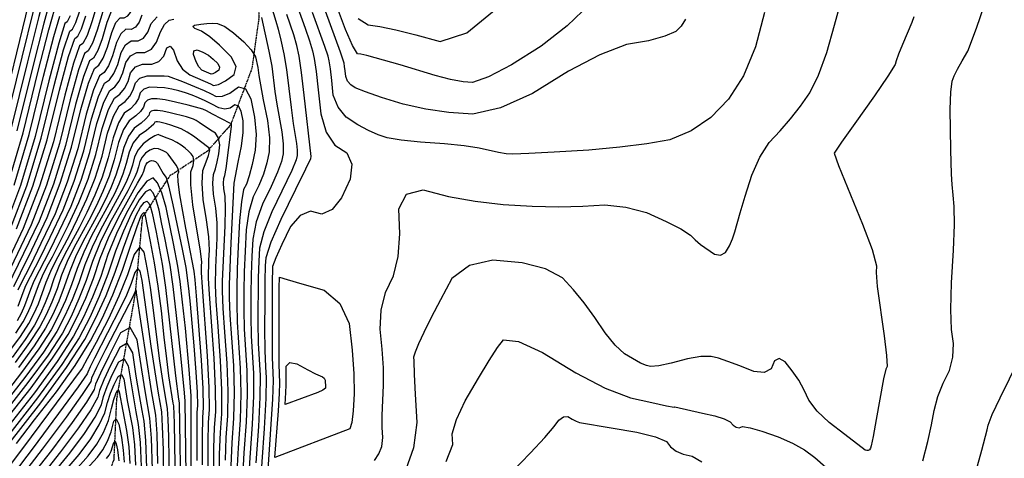
# Model space of a CAD drawing. Extents: x 622915 to 652172, y 444728 to 466318.
# Drawn here: x 629486 to 630564, y 447325 to 447805 of the extents above; entities that cross this region are included whole.
import ezdxf

# ---------------------------------------------------------------- set-up
doc = ezdxf.new("R2010")
doc.units = 0
doc.header["$MEASUREMENT"] = 0
doc.linetypes.add('PHANTOM', pattern=[2.5, 1.25, -0.25, 0.25, -0.25, 0.25, -0.25])
for name, color, linetype in [('19', 7, 'CONTINUOUS'), ('50', 7, 'CONTINUOUS'), ('52', 7, 'CONTINUOUS')]:
    doc.layers.add(name, color=color, linetype=linetype)

msp = doc.modelspace()

# ---------------------------------------------------------------- linework, layer by layer
at = {"layer": '19', "color": 8, "linetype": 'PHANTOM'}
for points in [[(629744.5592, 447874.7064, 4775.4981), (629748.1856, 447807.8551, 4772.5067), (629740.3392, 447751.2676, 4768.6933), (629717.1091, 447689.7736, 4760.7363), (629691.8603, 447660.8852, 4754.3367), (629650.4136, 447633.653, 4747.0741), (629620.844, 447588.9793, 4732.9233)], [(628911.1196, 446272.1892, 4599.8027), (629029.7044, 446338.1021, 4605.5555), (629112.3825, 446381.6988, 4613.3553), (629221.5646, 446478.7888, 4624.9705), (629304.7335, 446605.4321, 4631.7015), (629344.6133, 446708.946, 4641.8738), (629371.9836, 446811.0368, 4647.1232), (629419.628, 446885.8356, 4654.3852), (629467.7063, 446985.4459, 4663.1231), (629523.3874, 447101.863, 4676.8234), (629544.3995, 447202.7297, 4688.224), (629589.6268, 447323.2582, 4701.5541), (629592.5611, 447389.4881, 4708.3192), (629612.9717, 447505.1193, 4724.5177), (629620.844, 447588.9793, 4732.9233), (629620.844, 447588.9793, 4732.9233)]]:
    msp.add_polyline3d(points, dxfattribs=at)
at = {"layer": '50', "color": 1, "linetype": 'Continuous'}
for points, elevation in [([(629469.9875, 447686.9059), (629488.8824, 447763.9099), (629501.738, 447815.4327), (629508.5543, 447841.4745), (629509.3312, 447842.0352), (629512.8131, 447851.9924), (629532.0118, 447893.2393)], 4815), ([(629586.2998, 447813.7433), (629581.8205, 447801.8119), (629576.6645, 447783.9001), (629571.7702, 447770.9075), (629567.1376, 447762.8343), (629562.7668, 447759.6803), (629556.2004, 447742.6924), (629547.4385, 447711.8705), (629536.4811, 447667.2146), (629523.1452, 447624.7117), (629507.4309, 447584.3618), (629467.5809, 447501.4552)], 4785), ([(629541.4437, 447808.8609), (629538.2344, 447802.4347), (629535.6605, 447800.5774), (629528.9692, 447779.0626), (629518.1605, 447737.8902), (629503.2343, 447677.0602), (629487.0489, 447623.3445), (629469.6043, 447576.7431)], 4800), ([(630010.273, 447659.2389), (629989.0999, 447664.1412), (629972.7582, 447666.6626), (629951.3551, 447668.8415), (629924.8905, 447670.6781), (629903.9722, 447672.9201), (629888.6, 447675.5675), (629878.7742, 447678.6203), (629868.0256, 447683.3845), (629856.3542, 447689.8601), (629843.7601, 447698.047), (629834.8003, 447708.868), (629829.4747, 447722.323), (629827.7834, 447738.4121), (629826.2756, 447750.8772), (629824.9514, 447759.7185), (629823.8106, 447764.9358), (629820.4003, 447775.519), (629806.771, 447812.7832)], 4785), ([(630301.4645, 447812.7872), (630291.6005, 447775.1691), (630278.521, 447743.4675), (630262.2261, 447717.6826), (630242.7157, 447697.8142), (630221.2998, 447683.0636), (630197.9783, 447673.4307), (630172.7512, 447668.9157), (630143.2099, 447665.1112), (630109.3545, 447662.0172), (630071.1848, 447659.6338), (630043.3656, 447658.1741), (630025.8968, 447657.6381), (630018.7785, 447658.0259), (630010.273, 447659.2389)], 4785), ([(629695.2103, 447734.6393), (629698.5694, 447732.8211), (629703.982, 447733.8908), (629711.4481, 447737.8482), (629720.9677, 447744.6935), (629723.077, 447753.4569), (629717.776, 447764.1386), (629705.0647, 447776.7384), (629694.221, 447786.0896), (629685.2449, 447792.1921), (629678.1363, 447795.0459), (629675.6411, 447797.2958), (629677.7593, 447798.9416), (629684.4908, 447799.9833), (629690.9284, 447800.626), (629697.072, 447800.8695), (629702.9216, 447800.7139), (629710.6276, 447797.2879), (629720.1901, 447790.5915), (629731.609, 447780.6247), (629739.6863, 447771.8545), (629744.4222, 447764.2808), (629746.8839, 447752.3414), (629748.0377, 447743.6607), (629752.9296, 447717.1756), (629757.4081, 447694.6236), (629759.5376, 447675.5897), (629759.3181, 447660.0739), (629756.7495, 447648.0762), (629752.9549, 447635.8509), (629747.9341, 447623.398), (629741.6873, 447610.7175), (629737.0998, 447594.4588), (629734.1716, 447574.622), (629732.9027, 447551.2071), (629732.0413, 447528.8215), (629731.5875, 447507.4651), (629731.5413, 447487.1381), (629732.0838, 447465.8984), (629734.9352, 447420.6811), (629735.2634, 447394.1431), (629734.1998, 447364.132), (629731.7442, 447330.648), (629730.1789, 447303.3899)], 4770), ([(629482.1017, 447461.5575), (629490.1013, 447473.8718), (629494.9376, 447483.1707), (629499.3449, 447492.912), (629506.8724, 447513.7212), (629511.2051, 447524.2998), (629516.3212, 447534.8314), (629522.2207, 447545.3158), (629530.0002, 447560.4261), (629539.6598, 447580.1625), (629551.1994, 447604.5247), (629561.2221, 447630.2602), (629569.7278, 447657.3689), (629576.7166, 447685.8508), (629583.4317, 447706.3223), (629589.8731, 447718.7833), (629596.0408, 447723.2338), (629601.0673, 447729.3783), (629604.9525, 447737.2168), (629607.6965, 447746.7493), (629612.922, 447753.0722), (629620.629, 447756.1853), (629630.8175, 447756.0888), (629638.6784, 447758.9994), (629644.2117, 447764.9172), (629647.4175, 447773.8421), (629650.8989, 447775.9584), (629654.6562, 447771.2662), (629658.6891, 447759.7654), (629664.6144, 447750.7863), (629672.4318, 447744.3289), (629695.2103, 447734.6393)], 4770), ([(629698.7382, 447307.3058), (629698.8341, 447335.5381), (629699.5156, 447358.2944), (629700.7829, 447375.5749), (629700.6028, 447400.8377), (629698.9755, 447434.0829), (629693.8548, 447504.396), (629692.8372, 447521.3395), (629693.442, 447541.6986), (629694.0249, 447552.4549), (629693.1703, 447567.0614), (629690.8781, 447585.518), (629687.1485, 447607.8248), (629685.824, 447625.8551), (629686.9049, 447639.609), (629690.391, 447649.0865), (629692.7817, 447655.9955), (629694.0771, 447660.3358), (629694.2772, 447662.1076), (629694.068, 447663.4867), (629693.4496, 447664.473), (629676.4789, 447677.1328), (629669.5137, 447681.7231), (629663.0409, 447685.1672), (629651.6906, 447689.3341), (629646.931, 447690.7738), (629639.4902, 447692.4632), (629637.0564, 447692.81), (629635.4804, 447692.8249), (629634.3191, 447692.4505), (629633.2406, 447690.5336), (629630.3644, 447687.8492), (629624.944, 447683.6333), (629616.9794, 447677.8862), (629610.6629, 447669.9521), (629605.9947, 447659.8311), (629602.9746, 447647.5232), (629599.299, 447635.8087), (629594.9679, 447624.6877), (629589.9813, 447614.16), (629565.0615, 447568.2075), (629556.4184, 447550.4155), (629549.0987, 447532.5439), (629543.1025, 447514.5927), (629536.3816, 447497.3887), (629528.9359, 447480.9318), (629520.7654, 447465.2221), (629507.251, 447444.4183), (629488.3924, 447418.5204), (629464.1899, 447387.5286)], 4755), ([(629668.7371, 447279.6436), (629667.366, 447387.0177), (629666.8317, 447396.3168), (629662.2324, 447440.6763), (629657.9396, 447480.9246), (629654.1396, 447512.7178), (629650.8323, 447536.0559), (629648.0177, 447550.9389), (629645.0778, 447565.9162), (629642.0126, 447580.988), (629638.822, 447596.1541), (629635.5999, 447607.5474), (629632.3462, 447615.1679), (629629.0609, 447619.0156), (629623.981, 447616.4451), (629617.1064, 447607.4566), (629608.4373, 447592.0499), (629599.8435, 447573.3532), (629591.325, 447551.3665), (629582.8819, 447526.0899), (629573.4183, 447501.8654), (629562.9342, 447478.6928), (629551.4296, 447456.5723), (629532.4002, 447427.279), (629505.846, 447390.8129), (629471.7669, 447347.1741)], 4740), ([(629637.6242, 447319.0295), (629636.603, 447351.5455), (629635.278, 447371.9544), (629630.6397, 447398.3082), (629614.2004, 447505.6088), (629613.967, 447507.0566), (629613.6952, 447508.4938), (629613.3304, 447508.9024), (629610.729, 447502.981), (629580.1779, 447443.6591), (629570.3871, 447424.0009), (629565.0386, 447412.341), (629564.1325, 447408.6796), (629554.8198, 447394.4904), (629537.1004, 447369.7735), (629510.9743, 447334.5289), (629490.4398, 447307.966)], 4725), ([(629547.5326, 447311.4892), (629561.2939, 447327.3182), (629570.7052, 447340.0144), (629578.0642, 447352.8617), (629583.3708, 447365.8603), (629586.625, 447379.01), (629589.3277, 447388.8128), (629591.4791, 447395.2686), (629593.079, 447398.3775), (629594.3521, 447399.1065), (629595.2983, 447397.4557), (629603.2847, 447355.0044), (629605.6357, 447337.2056), (629606.964, 447318.8031)], 4710)]:
    msp.add_lwpolyline(points, dxfattribs=dict(at, elevation=elevation))
at = {"layer": '50', "color": 1, "linetype": 'Continuous', "elevation": 4785}
msp.add_lwpolyline([(629765.6254, 447325.5355), (629769.3821, 447376.7631), (629770.5125, 447395.4731), (629770.8949, 447407.2792), (629770.3123, 447427.2151), (629770.244, 447452.3798), (629770.3244, 447487.6756), (629770.4512, 447511.1658), (629770.6247, 447522.8502), (629779.0395, 447520.3304), (629795.2091, 447515.6545), (629819.3536, 447508.7012), (629836.5395, 447494.2725), (629846.7669, 447472.3682), (629850.0358, 447442.9885), (629851.8637, 447417.2129), (629852.2507, 447395.0415), (629851.1968, 447376.4743), (629849.642, 447363.8016), (629847.5864, 447357.0234), (629765.6254, 447325.5355)], close=True, dxfattribs=at)
at = {"layer": '52', "color": 33, "linetype": 'Continuous'}
for points, elevation in [([(629583.0481, 447957.4394), (629568.3949, 447942.6046), (629553.2911, 447919.2596), (629537.7366, 447887.4044), (629526.7077, 447863.8772), (629520.2042, 447848.6779), (629518.2262, 447841.8065), (629516.5288, 447836.9522), (629515.1119, 447834.1151), (629513.9755, 447833.2951), (629507.1842, 447808.1587), (629494.738, 447758.7059), (629476.6369, 447684.9368)], 4812), ([(629463.3382, 447688.875), (629496.2917, 447822.7068), (629503.133, 447849.6539), (629504.0713, 447850.9979), (629505.422, 447855.3069), (629526.2869, 447899.0743)], 4818), ([(629479.9747, 447512.8325), (629487.3326, 447527.7771), (629499.4026, 447552.9644), (629516.1846, 447588.3944), (629530.7606, 447625.8214), (629543.1304, 447665.2454), (629553.2941, 447706.6666), (629561.6467, 447735.4184), (629568.1881, 447751.5009), (629572.9183, 447754.9142), (629577.6296, 447762.6017), (629582.3221, 447774.5634), (629586.9957, 447790.7994), (629591.6242, 447801.6091), (629596.2077, 447806.9924), (629600.7461, 447806.9495), (629604.4823, 447808.8992), (629607.4163, 447812.8418), (629609.5482, 447818.7771), (629616.1404, 447823.8648), (629627.1927, 447828.1049), (629642.7053, 447831.4974), (629655.663, 447835.1105), (629666.0659, 447838.9444)], 4782), ([(629575.6509, 447838.0118), (629565.3492, 447802.5733), (629560.0513, 447787.5192), (629555.5763, 447778.6744)], 4791), ([(629580.9754, 447825.8776), (629571.0069, 447793.2367), (629565.9108, 447779.2133), (629561.357, 447770.7543), (629557.3456, 447767.8598), (629550.7542, 447749.9664), (629541.5829, 447717.0744), (629529.8317, 447669.1837), (629515.5298, 447623.6019), (629498.6772, 447580.3292), (629456.9492, 447492.9611)], 4788), ([(629473.26, 447624.1691), (629489.9356, 447680.9985), (629506.4492, 447748.2981), (629518.0767, 447793.6106), (629524.818, 447816.9363), (629526.6732, 447818.2749), (629528.9863, 447822.9065), (629531.7573, 447830.8312)], 4806), ([(629787.3943, 447827.326), (629798.7435, 447795.4031), (629803.3852, 447781.7942), (629806.628, 447770.773), (629808.4719, 447762.3396), (629810.6125, 447748.0485), (629813.0497, 447727.8995), (629815.7835, 447701.8928), (629821.8832, 447681.7747), (629831.3486, 447667.545), (629844.1799, 447659.2039), (629849.6691, 447646.7738), (629847.8163, 447630.2546), (629838.6215, 447609.6464), (629828.3783, 447596.9013), (629817.0867, 447592.0191), (629804.7468, 447595), (629793.2975, 447590.4457), (629782.739, 447578.3561), (629773.0711, 447558.7312), (629766.5426, 447544.1108), (629763.1534, 447534.4949), (629762.712, 447515.8934), (629762.5045, 447459.7769), (629762.667, 447435.1002), (629763.703, 447409.9596), (629763.0372, 447389.4053), (629757.799, 447312.2386)], 4782), ([(630474.9194, 447322.0022), (630480.3208, 447343.0648), (630484.4056, 447361.4052), (630487.1738, 447377.0236), (630491.3251, 447392.1225), (630496.8594, 447406.7019), (630503.7769, 447420.7618), (630507.6138, 447435.2536), (630508.3699, 447450.1771), (630506.0454, 447465.5324), (630505.2376, 447487.6781), (630505.9463, 447516.6143), (630508.1718, 447552.341), (630509.2163, 447580.2353), (630509.0799, 447600.2973), (630507.7626, 447612.5269), (630506.7658, 447624.3421), (630506.0894, 447635.7426), (630505.3803, 447662.2613), (630504.6821, 447706.9661), (630505.2394, 447725.3422), (630506.7018, 447737.4686), (630509.0692, 447743.3453), (630512.7122, 447750.7841), (630517.6308, 447759.785), (630523.8249, 447770.348), (630533.6441, 447795.4823), (630547.0884, 447835.1881)], 4776), ([(629519.3968, 447825.1157), (629512.6305, 447800.8847), (629500.5936, 447753.502), (629483.2862, 447682.9676)], 4809), ([(629761.3711, 447819.7971), (629766.7897, 447803.2731), (629769.3549, 447794.3446), (629772.2627, 447782.4476), (629775.513, 447767.582), (629778.4505, 447750.3409), (629783.387, 447708.7317), (629785.5049, 447691.1665), (629789.1587, 447669.3173), (629789.9812, 447661.9652), (629789.8964, 447655.9719), (629788.9043, 447651.3377), (629783.9662, 447639.5668), (629762.2519, 447594.6156), (629753.4454, 447572.5819), (629748.6625, 447554.5585), (629747.9031, 447540.5453), (629747.3767, 447522.3574), (629747.0229, 447473.4575), (629747.3754, 447450.4993), (629749.3191, 447415.3203), (629749.1277, 447391.4652), (629747.5665, 447359.5549), (629744.6357, 447319.5894)], 4776), ([(630110.5012, 447822.1533), (630085.6563, 447798.0212), (630056.9647, 447775.804), (630024.4264, 447755.5018), (629999.345, 447742.2022), (629981.7205, 447735.9052), (629971.5529, 447736.6108), (629957.946, 447739.2027), (629940.9, 447743.681), (629902.6749, 447755.4013), (629875.4317, 447763.0851), (629866.0781, 447765.4846), (629859.6198, 447766.9464), (629856.0567, 447767.4705), (629850.4198, 447776.565), (629842.7091, 447794.2302), (629832.9245, 447820.4659)], 4791), ([(629856.8171, 447806.2846), (629867.6292, 447799.2502), (629880.625, 447797.3388), (629898.0875, 447793.6674), (629920.0166, 447788.2357), (629946.4124, 447781.0439), (629975.661, 447790.5404), (630007.7623, 447816.7252)], 4794), ([(630246.6767, 447548.0864), (630253.4692, 447546.9879), (630258.9086, 447550.0704), (630262.995, 447557.3338), (630266.4043, 447564.8041), (630269.1366, 447572.4813), (630274.9451, 447593.3686), (630280.3965, 447611.4908), (630287.5459, 447634.7321), (630296.2846, 447654.397), (630306.6126, 447670.4856), (630318.5298, 447682.9978), (630329.9095, 447696.1902), (630340.7515, 447710.063), (630351.0559, 447724.6161), (630360.6841, 447744.2542), (630369.6361, 447768.9774), (630377.912, 447798.7857), (630384.0538, 447820.1053)], 4782), ([(629476.1952, 447576.2097), (629493.9434, 447622.9323), (629509.8837, 447675.0911), (629524.0161, 447732.6862), (629534.4155, 447771.7885), (629541.0818, 447792.398), (629544.0151, 447794.5146), (629547.6725, 447801.838), (629552.054, 447814.3682)], 4797), ([(629480.1544, 447623.7568), (629496.585, 447679.0294), (629512.3049, 447743.0941), (629523.523, 447786.3366), (629530.2393, 447808.7568)], 4803), ([(629482.7862, 447575.6764), (629500.8379, 447622.52), (629516.533, 447673.122), (629529.8717, 447727.4823), (629539.8617, 447764.5145), (629546.503, 447784.2186), (629549.7957, 447786.5945), (629553.9012, 447794.8152), (629558.8196, 447808.8806)], 4794), ([(629579.0306, 447735.1421), (629584.4795, 447739.074), (629589.3485, 447745.99), (629593.6373, 447755.8901), (629597.3461, 447768.7744), (629602.2731, 447777.3406), (629608.4183, 447781.5889), (629615.7818, 447781.5191), (629621.8437, 447784.6826), (629626.6042, 447791.0793), (629630.0632, 447800.7093), (629636.7406, 447808.0853)], 4776), ([(629619.8057, 447809.7432), (629617.0103, 447801.9606), (629613.163, 447796.7909), (629608.2639, 447794.2343), (629602.313, 447794.2907), (629596.9487, 447789.4749), (629592.1709, 447779.7869), (629587.9797, 447765.2268), (629583.489, 447754.2958)], 4779), ([(629636.1981, 447780.1981), (629640.3206, 447791.6754), (629644.8286, 447799.7117), (629649.7222, 447804.3071), (629655.0011, 447805.4616)], 4773), ([(629750.8127, 447807.2081), (629759.0336, 447770.2032), (629762.1235, 447753.8279), (629765.7124, 447726.1962), (629767.6555, 447712.3439), (629773.2834, 447681.9704), (629774.7594, 447668.7774), (629774.6072, 447658.0229), (629772.8269, 447649.7069), (629768.4605, 447637.7089), (629761.5081, 447622.0287), (629751.9696, 447602.6665), (629745.2726, 447583.5204), (629741.417, 447564.5903), (629740.4029, 447545.8762), (629739.709, 447525.5894), (629739.3354, 447503.73), (629739.2821, 447480.2978), (629739.7296, 447458.1988), (629742.1271, 447418.0007), (629742.1955, 447392.8041), (629740.8832, 447361.8435), (629738.19, 447325.1187), (629736.4479, 447296.9603)], 4773), ([(629748.9858, 447284.101), (629754.2499, 447357.2663), (629756.0598, 447390.1263), (629756.511, 447412.64), (629755.6036, 447424.8074), (629755.0212, 447442.7998), (629754.7637, 447466.6172), (629754.8312, 447496.2597), (629755.0443, 447519.1254), (629755.4033, 447535.2144), (629755.9079, 447544.5267), (629761.6182, 447561.6434), (629772.5343, 447586.5646), (629788.656, 447619.2902), (629799.4718, 447641.4248), (629804.9816, 447652.9684), (629805.203, 447655.1529), (629797.8007, 447722.2893), (629794.7776, 447746.8538), (629791.9925, 447764.9608), (629789.4454, 447776.6103), (629786.3701, 447788.0694), (629778.6349, 447810.4164)], 4779), ([(629837.4154, 447769.2438), (629820.8391, 447813.9665)], 4788), ([(630214.8722, 447805.335), (630210.0931, 447797.7726), (630204.371, 447791.9455), (630192.5131, 447786.6212), (630174.5195, 447781.7998), (630150.3902, 447777.4812), (630121.1835, 447766.4156), (630086.8994, 447748.603), (630047.5378, 447724.0434), (630012.6, 447708.2739), (629982.086, 447701.2944), (629955.9958, 447703.1049), (629930.6469, 447706.7837), (629906.0394, 447712.3306), (629882.1732, 447719.7457), (629864.6522, 447725.7359), (629853.4763, 447730.3011), (629848.6454, 447733.4414), (629845.2086, 447737.5921), (629843.1659, 447742.7532), (629842.5171, 447748.9246), (629841.9388, 447753.706), (629841.4308, 447757.0973), (629837.4154, 447769.2438)], 4788), ([(630464.8622, 447808.0863), (630462.6806, 447801.7844), (630452.5647, 447777.7207), (630448.1807, 447767.0832), (630445.4295, 447759.7502), (630444.311, 447755.7217), (630436.427, 447742.9543), (630421.7773, 447721.4481), (630400.3621, 447691.203), (630385.8704, 447670.6362), (630378.3022, 447659.7477), (630377.6575, 447658.5374), (630382.5108, 447645.0306), (630408.7109, 447581.1276), (630419.12, 447553.2092), (630424.0893, 447535.4721), (630423.6186, 447527.9163), (630424.859, 447512.6131), (630432.4725, 447458.7644), (630435.1115, 447437.2787), (630435.7272, 447425.1054), (630434.3196, 447422.2444), (630431.8317, 447411.595), (630423.6154, 447366.931), (630420.2779, 447348.602), (630418.2512, 447338.1703), (630417.5354, 447335.6358), (630416.4714, 447333.9388), (630415.0594, 447333.0791), (630413.2992, 447333.0567), (630411.5992, 447333.5526), (630389.5095, 447350.7508), (630372.2193, 447363.8702), (630359.0229, 447376.3247), (630349.9202, 447388.1141), (630344.9112, 447399.2386), (630338.9076, 447409.9904), (630331.9094, 447420.3694), (630323.9165, 447430.3757), (630317.39, 447434.0541), (630312.3298, 447431.4046), (630308.7361, 447422.4271), (630301.1972, 447418.5139), (630289.7131, 447419.665), (630274.2839, 447425.8804), (630261.3651, 447430.7087), (630250.9568, 447434.15), (630243.059, 447436.2043), (630231.8168, 447435.9995), (630217.2301, 447433.5355), (630199.2989, 447428.8124), (630185.8071, 447426.002), (630176.7547, 447425.1041), (630172.1416, 447426.1188), (630165.8436, 447428.7685), (630148.1928, 447438.9723)], 4779), ([(629555.5763, 447778.6744), (629551.9243, 447776.0392), (629545.308, 447757.2405), (629535.7273, 447722.2784), (629523.1824, 447671.1528), (629507.9145, 447622.4922), (629489.9235, 447576.2966), (629447.632, 447486.9993)], 4791), ([(629483.9685, 447475.6017), (629488.1379, 447483.6185), (629491.9375, 447492.0166), (629498.4272, 447509.9567), (629502.1625, 447519.0767), (629519.3333, 447552.2639), (629529.5955, 447573.3629), (629542.4457, 447600.4921), (629553.6067, 447629.1505), (629563.0785, 447659.338), (629570.861, 447691.0547), (629577.9854, 447713.5963), (629584.4518, 447726.9627), (629590.2602, 447731.1539), (629595.2079, 447737.6842), (629599.2949, 447746.5535), (629602.5213, 447757.7619), (629607.5976, 447765.2064), (629614.5237, 447768.8871), (629623.2996, 447768.804), (629630.5245, 447772.5743), (629636.1981, 447780.1981)], 4773), ([(629583.489, 447754.2958), (629578.6989, 447746.9941), (629573.6093, 447743.3215), (629567.0929, 447728.1444), (629559.1498, 447701.4626), (629549.7798, 447663.2763), (629538.376, 447626.9311), (629524.9383, 447592.427), (629509.4669, 447559.7639), (629497.9995, 447535.9394), (629487.077, 447514.8057), (629484.0772, 447508.6304)], 4779), ([(629474.4296, 447440.6864), (629487.1316, 447458.1296), (629496.2341, 447472.1418), (629501.7372, 447482.723), (629506.7522, 447493.8073), (629515.3177, 447517.4857), (629520.2478, 447529.523), (629526.0693, 447541.5066), (629532.7822, 447553.4366), (629540.6671, 447568.5884), (629549.7241, 447586.962), (629559.9531, 447608.5573), (629568.8375, 447631.3699), (629576.3772, 447655.3998), (629582.5722, 447680.6469), (629588.8779, 447699.0482), (629595.2943, 447710.6038), (629601.8215, 447715.3137), (629606.9267, 447721.0725), (629610.6101, 447727.8802), (629612.8717, 447735.7368), (629617.9587, 447740.9407), (629625.8711, 447743.4917), (629644.2473, 447743.2054), (629648.786, 447742.9378), (629664.6166, 447736.9867), (629677.5687, 447731.7367), (629688.0172, 447727.255), (629695.9621, 447723.5415), (629701.4034, 447720.5963), (629708.2033, 447720.9139), (629716.3617, 447724.4944), (629725.8787, 447731.3379), (629733.5556, 447729.1916), (629739.3923, 447718.0556), (629743.389, 447697.93), (629744.9345, 447679.2864), (629744.0289, 447662.1249)], 4767), ([(629696.7139, 447712.4437), (629689.3447, 447716.1125), (629682.1297, 447719.3779), (629675.0689, 447722.2399), (629667.8239, 447724.766), (629660.3948, 447726.9563), (629652.7815, 447728.8106), (629644.8902, 447730.0736), (629636.7209, 447730.745), (629628.2735, 447730.825), (629622.0488, 447728.8181), (629618.0469, 447724.7243), (629616.2678, 447718.5436), (629612.7861, 447712.7667), (629607.6021, 447707.3936), (629600.7156, 447702.4244), (629594.3242, 447691.7742), (629588.4278, 447675.4429), (629583.0266, 447653.4306), (629576.4529, 447632.4796), (629568.7068, 447612.5899), (629559.7884, 447593.7615), (629551.334, 447576.7507), (629535.8173, 447548.1818), (629529.2904, 447534.7461), (629523.763, 447521.2503), (629519.2349, 447507.6944), (629514.1596, 447494.7027), (629508.5369, 447482.2752), (629502.3669, 447470.4119), (629492.1614, 447454.7018), (629477.9203, 447435.1449)], 4764), ([(629484.5302, 447491.1213), (629489.9819, 447506.1921), (629493.1198, 447513.8536), (629508.6664, 447544.1016), (629519.5312, 447566.5634), (629533.692, 447596.4595), (629545.9914, 447628.0408), (629556.4291, 447661.3072), (629565.0054, 447696.2587), (629572.5392, 447720.8703), (629579.0306, 447735.1421)], 4776), ([(629711.372, 447322.6788), (629712.4071, 447347.2359), (629714.1496, 447370.9977), (629714.4671, 447398.1598), (629713.3594, 447428.7222), (629710.8266, 447462.6847), (629709.1464, 447488.997), (629708.3189, 447507.6589), (629708.3439, 447518.6706), (629711.0427, 447579.0202), (629711.4922, 447598.108), (629711.0544, 447611.6147), (629709.7292, 447619.5402), (629709.2587, 447625.9463), (629709.6427, 447630.833), (629710.8813, 447634.2004), (629712.3029, 447641.7225), (629718.0835, 447687.8675), (629718.2276, 447689.0847), (629718.0472, 447690.9643), (629717.8015, 447691.4331), (629717.0776, 447691.2353), (629697.4657, 447701.3458), (629690.6721, 447704.97), (629686.6906, 447707.0191), (629670.5644, 447711.3253), (629656.777, 447714.6835), (629645.5331, 447716.9417), (629636.8327, 447718.1), (629630.6758, 447718.1583), (629626.1389, 447716.6956), (629623.2221, 447713.7118), (629621.9254, 447709.2069), (629618.6456, 447704.4608), (629613.3827, 447699.4735), (629606.1369, 447694.245), (629599.7704, 447684.5002), (629594.2834, 447670.239), (629589.6759, 447651.4615), (629584.0683, 447633.5893), (629577.4605, 447616.6225), (629569.8527, 447600.561), (629562.0009, 447584.9129), (629545.5654, 447554.857), (629538.3331, 447539.9692), (629532.2082, 447525.0148), (629527.1908, 447509.9938), (629521.5669, 447495.598), (629515.3366, 447481.8274), (629508.4998, 447468.6819), (629497.1913, 447451.274), (629481.411, 447429.6034)], 4761), ([(629717.641, 447316.2492), (629718.8528, 447341.7066), (629720.833, 447368.7092), (629721.3992, 447396.8209), (629720.5513, 447426.0418), (629718.2894, 447456.3718), (629716.7922, 447481.2974), (629716.0597, 447500.8186), (629716.0918, 447514.9354), (629717.8377, 447560.6775), (629720.976, 447625.9919), (629725.454, 447648.828), (629729.1693, 447666.1825), (629730.9521, 447681.2477), (629730.8022, 447694.0235), (629728.7198, 447704.5099), (629725.6785, 447710.3123), (629721.6785, 447711.4307), (629716.7197, 447707.8649), (629710.906, 447706.8451), (629704.2374, 447708.3714), (629696.7139, 447712.4437)], 4764), ([(629705.9613, 447352.7652), (629707.4662, 447373.2863), (629707.535, 447399.4988), (629706.1675, 447431.4025), (629703.3638, 447468.9976), (629701.5006, 447496.6965), (629700.5781, 447514.4992), (629700.928, 447533.5809), (629702.5338, 447565.7376), (629702.3312, 447582.5847), (629700.9662, 447598.5664), (629698.4388, 447613.6825), (629697.5414, 447625.9007), (629698.2738, 447635.221), (629700.6361, 447641.6435), (629702.5793, 447649.1868), (629704.1034, 447657.8511), (629705.2084, 447667.6364), (629704.0531, 447675.2527), (629700.6375, 447680.6999), (629694.9617, 447683.9782), (629682.6499, 447692.3607), (629679.5511, 447694.403), (629676.6713, 447695.9353), (629668.8436, 447698.4657), (629650.9907, 447702.9389), (629642.9154, 447704.6041), (629636.9446, 447705.455), (629633.0781, 447705.4916), (629630.229, 447704.5731), (629628.3973, 447702.6993), (629627.583, 447699.8703), (629624.505, 447696.155), (629619.1634, 447691.5534), (629611.5581, 447686.0656), (629605.2167, 447677.2261), (629600.1391, 447665.0351), (629596.3253, 447649.4924), (629591.6837, 447634.699), (629586.2142, 447620.6551), (629579.917, 447607.3605), (629572.6678, 447593.0752), (629555.3134, 447561.5322), (629547.3757, 447545.1923), (629540.6535, 447528.7793), (629535.1467, 447512.2933), (629528.9743, 447496.4933), (629522.1362, 447481.3796), (629514.6326, 447466.952), (629502.2211, 447447.8461), (629484.9017, 447424.0619)], 4758), ([(629692.5851, 447312.2954), (629692.5651, 447341.9677), (629693.0699, 447363.8237), (629694.0995, 447377.8634), (629693.6707, 447402.1766), (629691.7836, 447436.7633), (629686.209, 447512.0956), (629685.0964, 447528.1798), (629685.3101, 447535.3723), (629685.516, 447539.1723), (629684.0093, 447551.5381), (629675.8581, 447601.967), (629673.4144, 447623.9274), (629673.4591, 447638.3507), (629675.9921, 447645.2371), (629676.9122, 447650.8037), (629676.2195, 447655.0505), (629673.9139, 447657.9776), (629670.9437, 447661.0313), (629667.309, 447664.2116), (629663.0098, 447667.5186), (629658.1466, 447670.4906), (629652.7195, 447673.1276), (629646.7284, 447675.4297), (629642.2354, 447677.1829), (629639.2405, 447678.3872), (629637.7436, 447679.0426), (629634.2824, 447677.702), (629628.8567, 447674.3654), (629621.4666, 447669.0328), (629615.7978, 447662.4534), (629611.8503, 447654.6272)], 4752), ([(629611.8503, 447654.6272), (629609.624, 447645.5541), (629606.9144, 447636.9185), (629603.7216, 447628.7203), (629600.0456, 447620.9595), (629574.8096, 447574.8827), (629565.461, 447555.6386), (629557.544, 447536.3084), (629551.0584, 447516.8922), (629543.7889, 447498.284), (629535.7356, 447480.484), (629526.8983, 447463.4921), (629512.2808, 447440.9904), (629491.8831, 447412.9789), (629465.7053, 447379.4577)], 4752), ([(629686.432, 447317.285), (629686.2961, 447348.3974), (629686.6242, 447369.353), (629687.4161, 447380.152), (629686.9191, 447401.0948), (629685.1332, 447432.1814), (629679.8206, 447502.6612), (629678.4197, 447519.9298), (629677.3565, 447529.3942), (629670.8986, 447561.4875), (629668.0458, 447576.3877), (629661.7079, 447613.2135), (629659.855, 447627.1668), (629659.4238, 447635.4897), (629660.4141, 447638.1821), (629659.8376, 447641.5471), (629657.6942, 447645.5849), (629648.9337, 447657.7018), (629646.836, 447659.3234), (629643.3106, 447661.2184), (629638.3575, 447663.387), (629633.4703, 447663.6889), (629628.6491, 447662.1242), (629623.8938, 447658.6929), (629620.246, 447654.4592), (629617.7059, 447649.4232), (629616.2733, 447643.585), (629614.5298, 447638.0282), (629612.4753, 447632.7528), (629604.6685, 447617.5619), (629584.5576, 447581.5579), (629574.5037, 447560.8617), (629565.9892, 447540.0729), (629559.0143, 447519.1916), (629551.1963, 447499.1794), (629542.5352, 447480.0362), (629533.0311, 447461.7622), (629517.3106, 447437.5626), (629495.3738, 447407.4374), (629467.2207, 447371.3868)], 4749), ([(629744.0289, 447662.1249), (629740.6722, 447646.4455), (629737.4493, 447633.993), (629734.3602, 447624.7673), (629731.405, 447618.7684), (629728.9269, 447605.3973), (629726.9261, 447584.6538), (629725.4025, 447556.538), (629724.3737, 447532.0535), (629723.8397, 447511.2003), (629723.8005, 447493.9784), (629724.438, 447473.5979), (629727.7433, 447423.3614), (629728.3313, 447395.482), (629727.5164, 447366.4206), (629725.2985, 447336.1773), (629723.91, 447309.8195)], 4767), ([(629468.7361, 447363.3159), (629498.8645, 447401.8959), (629522.3405, 447434.1347), (629539.1639, 447460.0322), (629549.3349, 447479.5884), (629558.6036, 447500.0747), (629566.9702, 447521.4911), (629574.4345, 447543.8375), (629583.5463, 447566.0848), (629594.3057, 447588.2331), (629615.3354, 447625.7242), (629620.1742, 447634.5585), (629622.1452, 447639.1379), (629623.5615, 447644.2193), (629624.6942, 447646.465), (629626.3209, 447648.3529), (629628.4414, 447649.8831), (629630.5914, 447650.5808), (629632.7707, 447650.4462), (629634.9795, 447649.4792), (629637.1641, 447647.4016), (629643.3931, 447636.4546), (629645.1212, 447633.8318), (629646.6452, 447632.047), (629649.6264, 447621.5155), (629654.0648, 447602.2373), (629664.2857, 447553.4412), (629668.2254, 447533.6588), (629671.217, 447510.4531), (629673.0239, 447493.5119), (629676.9829, 447447.7134), (629679.1349, 447418.8561), (629680.3849, 447397.0985), (629680.7327, 447382.4406), (629680.1784, 447374.8823), (629680.0271, 447354.827), (629680.2788, 447322.2747)], 4746), ([(629674.8353, 447278.4344), (629674.1257, 447327.2643), (629674.0493, 447384.7291), (629673.8506, 447393.1022), (629671.9073, 447422.0151), (629667.6282, 447467.0941), (629664.5783, 447495.6888), (629661.8786, 447518.2766), (629659.5289, 447534.8573), (629654.6817, 447559.6787), (629650.9865, 447577.6003), (629646.4434, 447599.1957), (629641.8554, 447615.419), (629637.2223, 447626.27), (629632.5443, 447631.7488), (629625.3109, 447628.0886), (629615.522, 447615.2896), (629603.1777, 447593.3515), (629592.297, 447570.789), (629582.8798, 447547.602), (629574.9261, 447523.7905), (629566.011, 447500.97), (629556.1346, 447479.1406), (629545.2968, 447458.3023), (629527.3703, 447430.7069), (629502.3553, 447396.3544), (629470.2515, 447355.245)], 4743), ([(629874.6413, 447322.3687), (629879.4801, 447329.3862), (629882.503, 447337.7024), (629883.71, 447347.3175), (629883.101, 447358.2313), (629883.0313, 447371.431), (629884.5095, 447404.688), (629884.3738, 447423.7998), (629883.0936, 447444.252), (629880.6689, 447466.0446), (629881.8826, 447486.6539), (629886.7348, 447506.08), (629895.2253, 447524.3227), (629900.4581, 447545.6966), (629902.4331, 447570.2015), (629901.1504, 447597.8375), (629909.6094, 447613.8968), (629927.81, 447618.3795), (629955.7522, 447611.2856), (629984.9539, 447605.9804), (630015.4151, 447602.4639), (630047.1357, 447600.7361), (630076.2412, 447600.0812), (630102.7316, 447600.4991), (630126.6068, 447601.9899), (630149.7462, 447599.7248), (630172.1498, 447593.7038), (630193.8174, 447583.9268), (630209.9182, 447575.6861), (630220.4521, 447568.9817), (630225.419, 447563.8135), (630231.4454, 447558.6082), (630246.6767, 447548.0864)], 4782), ([(629473.2823, 447339.1031), (629509.3367, 447385.2714), (629537.43, 447423.8512), (629557.5624, 447454.8424), (629569.7339, 447478.2451), (629580.8257, 447502.7607), (629590.8378, 447528.3894), (629599.7703, 447555.1311), (629607.3899, 447575.9173), (629613.6968, 447590.7482), (629618.6909, 447599.6236), (629622.6511, 447604.8016), (629625.5776, 447606.2824), (629627.4701, 447604.0659), (629629.3445, 447599.6759), (629631.2007, 447593.1125), (629635.4738, 447572.1538), (629642.1357, 447537.2544), (629645.9071, 447511.7866), (629656.8537, 447414.8876), (629660.2092, 447389.2845), (629660.8727, 447385.5145), (629662.7768, 447271.367)], 4737), ([(629482.7433, 447340.9492), (629502.5909, 447366.6219), (629526.7239, 447397.5248), (629547.0921, 447426.355), (629563.6953, 447453.1125), (629576.5336, 447477.7973), (629588.233, 447503.6561), (629598.7937, 447530.6888), (629608.2155, 447558.8956), (629614.9364, 447578.4815), (629618.9564, 447589.4465), (629620.2753, 447591.7906), (629621.3213, 447593.1581), (629622.0942, 447593.5492), (629623.0891, 447591.8044), (629628.9947, 447561.9545), (629633.4392, 447538.453), (629637.429, 447513.1582), (629640.9641, 447486.07), (629644.0445, 447457.1885), (629646.7853, 447433.4619), (629649.1866, 447414.8903), (629653.892, 447385.0907), (629654.474, 447382.1245), (629655.3123, 447363.2149), (629656.3549, 447294.8492)], 4734), ([(629650.2256, 447297.2967), (629649.4162, 447348.4864), (629648.8326, 447367.0702), (629648.0754, 447378.7345), (629642.9155, 447409.6857), (629639.6175, 447431.1472), (629632.1079, 447492.0968), (629629.4863, 447511.6984), (629626.3489, 447531.1576), (629622.6958, 447550.4744), (629617.7933, 447555.9661), (629611.6413, 447547.6329), (629604.2398, 447525.4747), (629594.8038, 447502.0469), (629583.3332, 447477.3495), (629569.8281, 447451.3825), (629560.2944, 447433.3922), (629554.7322, 447423.3786), (629489.2067, 447335.2009), (629467.056, 447305.8194)], 4731), ([(630148.1928, 447438.9723), (630137.943, 447448.5879), (630127.1111, 447461.8995), (630115.6972, 447478.9073), (630104.1266, 447494.6436), (630092.3992, 447509.1084), (630080.515, 447522.3017), (630061.8329, 447532.1032), (630036.3527, 447538.5129), (630004.0745, 447541.5308), (629978.4141, 447535.8191), (629959.3714, 447521.3776), (629946.9465, 447498.2064), (629936.7213, 447478.5867), (629928.696, 447462.5185), (629922.8704, 447450.0017), (629919.0631, 447440.9711), (629917.2739, 447435.4267), (629917.6238, 447431.4367), (629918.0602, 447416.3967), (629919.1932, 447394.9624), (629920.9403, 447363.6502), (629917.4775, 447336.0643), (629908.8047, 447312.2046)], 4779), ([(629644.0838, 447298.6949), (629643.5202, 447333.758), (629642.7178, 447359.3078), (629641.6767, 447375.3445), (629638.032, 447396.0523), (629630.0484, 447447.4042), (629623.2517, 447498.1236), (629621.8434, 447508.6536), (629620.158, 447519.1071), (629618.1955, 447529.4841), (629615.5619, 447532.4343), (629612.257, 447527.9577), (629608.2809, 447516.0542), (629603.1215, 447503.2951), (629596.7788, 447489.6801), (629568.0141, 447434.0936), (629563.2977, 447424.6239), (629560.7213, 447419.0072), (629560.2848, 447417.2435), (629550.1709, 447402.8162), (629500.9104, 447335.971), (629479.0212, 447307.2614)], 4728), ([(629631.5968, 447312.4733), (629630.4445, 447346.5072), (629628.8794, 447368.5644), (629623.9024, 447396.3012), (629619.8822, 447421.5328), (629614.8407, 447454.3399), (629607.1389, 447467.7765), (629596.7767, 447461.8426), (629583.7542, 447436.5383), (629574.6139, 447417.8157), (629569.3559, 447405.6748), (629567.9802, 447400.1157), (629559.4686, 447386.1647), (629543.8213, 447363.8217), (629521.0383, 447333.0867), (629501.8583, 447308.6706)], 4722), ([(629625.4386, 447314.0558), (629624.2423, 447344.1818), (629622.4807, 447365.1744), (629620.1538, 447377.0336), (629617.2906, 447393.4775), (629613.891, 447414.5058), (629609.9551, 447440.1188), (629603.9422, 447450.609), (629595.8523, 447445.9763), (629585.6854, 447426.2208), (629578.2923, 447410.5649), (629573.6731, 447399.0086), (629571.8278, 447391.5519), (629564.1175, 447377.839), (629550.5423, 447357.8699), (629531.1022, 447331.6446), (629513.2769, 447309.3753)], 4719), ([(629953.2002, 447321.0157), (629960.4155, 447339.7515), (629959.775, 447351.2308), (629964.2101, 447367.1663), (629973.7209, 447387.5582), (629988.3073, 447412.4065), (630000.1683, 447431.8182), (630009.304, 447445.7933), (630015.7144, 447454.3319), (630032.1542, 447452.5752), (630058.6234, 447440.5232), (630095.1221, 447418.1759), (630127.2253, 447401.5684), (630154.9331, 447390.7007), (630178.2455, 447385.5726), (630194.075, 447382.2298), (630202.4215, 447380.6721), (630203.2851, 447380.8996)], 4776), ([(629524.6955, 447310.0799), (629541.1661, 447330.2025), (629557.2633, 447351.918), (629568.7664, 447369.5132), (629575.6755, 447382.988), (629577.9904, 447392.3424), (629581.9708, 447403.3142), (629587.6166, 447415.9034), (629594.9279, 447430.11), (629600.7455, 447433.4415), (629605.0695, 447425.8978), (629610.6788, 447390.6537), (629613.4062, 447375.4222), (629616.082, 447361.7844), (629618.0401, 447341.8564), (629619.2804, 447315.6382)], 4716), ([(630378.1388, 447244.5407), (630391.1493, 447234.0445), (630406.4527, 447220.2625), (630412.5162, 447216.497), (630418.7776, 447214.6553), (630425.2369, 447214.7373), (630434.9058, 447214.2114), (630447.7844, 447213.0776), (630463.8725, 447211.336), (630478.5484, 447208.8539), (630491.8121, 447205.6315), (630503.6636, 447201.6686), (630512.3881, 447203.6822), (630517.9858, 447211.6723), (630520.4565, 447225.6387), (630527.4587, 447279.3603), (630530.5896, 447298.3488), (630534.5856, 447316.4482), (630539.4467, 447333.6586), (630545.1958, 447355.8795), (630546.0839, 447360.8899), (630550.759, 447372.5292), (630559.2212, 447390.7972), (630579.677, 447432.3938)], 4773), ([(629536.114, 447310.7845), (629551.23, 447328.7604), (629563.9843, 447345.9662), (629573.4153, 447361.1875), (629579.5231, 447374.4241), (629582.3077, 447385.6762), (629585.6493, 447396.0635), (629589.5479, 447405.586), (629594.0035, 447414.2437), (629597.5488, 447416.274), (629600.1839, 447411.6767), (629604.067, 447387.83), (629609.6834, 447358.3944), (629611.8379, 447339.531), (629613.1222, 447317.2207)], 4713), ([(630203.2851, 447380.8996), (630233.5789, 447374.0937), (630247.1777, 447371.1782), (630257.2885, 447367.9833), (630263.911, 447364.5088), (630267.0455, 447360.7549), (630270.3198, 447358.6333), (630273.734, 447358.1439), (630277.288, 447359.2868), (630285.592, 447358.0158), (630298.6461, 447354.3311), (630316.4501, 447348.2326), (630332.0081, 447341.3681), (630345.3201, 447333.7375), (630356.3861, 447325.3409), (630368.7053, 447314.9498)], 4776), ([(629558.9512, 447312.1938), (629571.3578, 447325.8761), (629577.4262, 447334.0626), (629582.4156, 447343.334), (629586.3261, 447353.6904), (629589.1575, 447365.1318), (629592.0029, 447367.878), (629594.8622, 447361.9291), (629597.7355, 447347.2849), (629599.7167, 447333.4371), (629600.8058, 447320.3856)], 4707), ([(630024.2518, 447308.6663), (630045.1984, 447330.6284), (630060.8795, 447347.5562), (630071.2948, 447359.4498), (630076.4444, 447366.3091), (630081.4463, 447369.9215), (630086.3004, 447370.2869), (630091.0067, 447367.4053), (630095.235, 447365.2444), (630098.9853, 447363.804), (630133.6813, 447357.7954), (630161.8328, 447353.2264), (630182.0281, 447348.2415), (630194.2673, 447342.8408), (630198.5502, 447337.0242), (630204.6467, 447332.4516), (630212.5567, 447329.1229), (630222.2803, 447327.0383), (630232.9131, 447320.6779)], 4773), ([(629704.8913, 447302.3162), (629705.103, 447329.1085), (629705.9613, 447352.7652)], 4758), ([(629581.4217, 447324.434), (629584.1472, 447328.1107), (629586.3881, 447332.2748), (629589.416, 447342.0648), (629590.694, 447343.2982), (629591.9782, 447340.6263), (629593.2686, 447334.0492), (629594.1584, 447327.8298), (629594.6476, 447321.968)], 4704)]:
    msp.add_lwpolyline(points, dxfattribs=dict(at, elevation=elevation))
for points, elevation in [([(629693.1816, 447746.4283), (629685.7995, 447749.4206), (629682.4257, 447753.0219), (629679.3692, 447758.7284), (629676.6298, 447766.5401), (629676.9683, 447770.8789), (629680.3845, 447771.7447), (629686.8785, 447769.1375), (629692.8185, 447765.8029), (629698.2046, 447761.7407), (629703.0367, 447756.951), (629705.0518, 447752.8905), (629704.2499, 447749.5591), (629700.6312, 447746.957), (629697.793, 447745.4526), (629695.7355, 447745.046), (629693.1816, 447746.4283)], 4773), ([(629776.7219, 447383.4255), (629777.695, 447396.6945), (629778.0868, 447404.5989), (629777.9359, 447409.7627), (629777.9183, 447416.2809), (629777.9391, 447425.4232), (629781.8787, 447429.3547), (629789.7372, 447428.0753), (629801.5146, 447421.585), (629810.1294, 447417.0383), (629817.8713, 447413.7759), (629819.5011, 447412.4076), (629820.4709, 447410.3304), (629820.7809, 447407.5443), (629820.9543, 447405.0999), (629820.991, 447402.9974), (629820.891, 447401.2366), (629818.1395, 447399.1348), (629812.7365, 447396.6918), (629776.7219, 447383.4255)], 4788)]:
    msp.add_lwpolyline(points, close=True, dxfattribs=dict(at, elevation=elevation))

doc.saveas('drawing.dxf')
